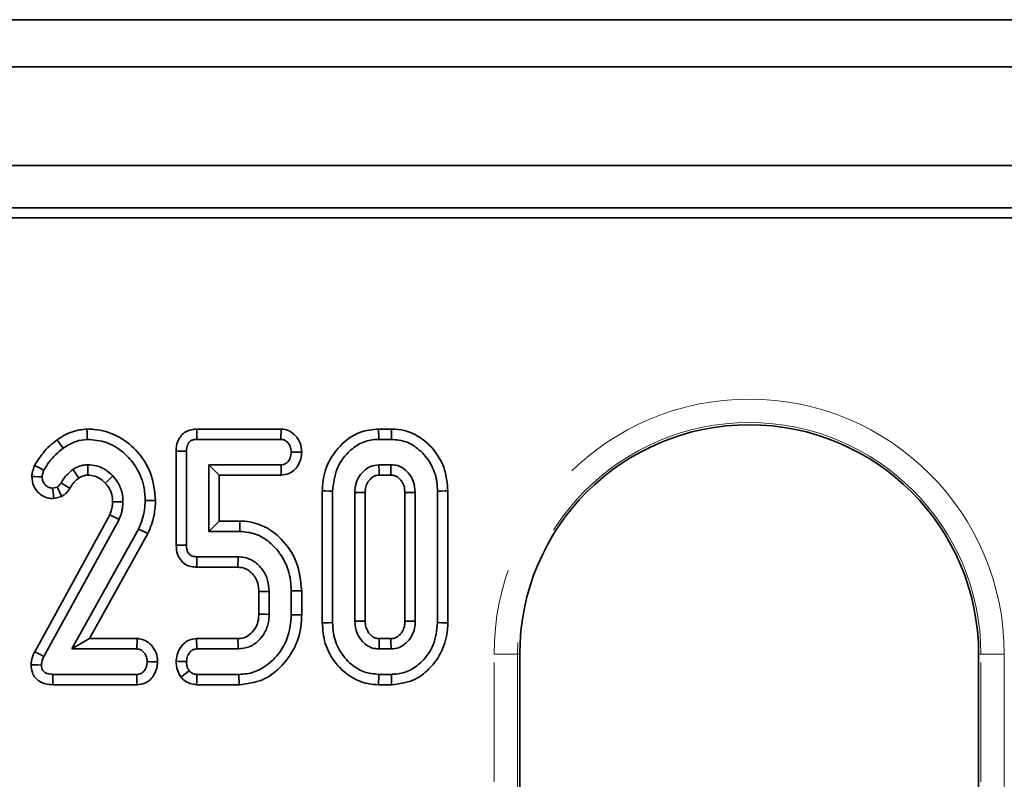
# Model space of a CAD drawing. Units: millimetres. Extents: x 32 to 8662, y -42 to 2297.
# Drawn here: x 1002 to 1044, y 966 to 998 of the extents above; entities that cross this region are included whole.
import ezdxf

# ---------------------------------------------------------------- set-up
doc = ezdxf.new("R2010")
doc.units = ezdxf.units.MM
doc.header["$LTSCALE"] = 4
doc.linetypes.add('PHANTOM', pattern=[12.7, 6.35, -1.27, 1.27, -1.27, 1.27, -1.27])

msp = doc.modelspace()

# ---------------------------------------------------------------- linework, layer by layer
at = {"color": 7, "linetype": 'Continuous', "lineweight": 35}
for p, q in [((1188.389, 998.375), (192.389, 998.375)), ((1199.889, 996.375), (200.889, 996.375)), ((1199.889, 992.175), (200.889, 992.175)), ((1100.583, 990.375), (700.889, 990.375)), ((1098.771, 989.938), (701.326, 989.938)), ((1013.08, 980.956), (1009.487, 980.956)), ((1017.773, 980.956), (1017.223, 980.956)), ((1009.497, 980.516), (1013.066, 980.516)), ((1017.23, 980.516), (1017.766, 980.516)), ((1008.611, 980.02), (1008.611, 976.011)), ((1009.052, 976.016), (1009.052, 980.015)), ((1009.998, 979.435), (1009.998, 976.597)), ((1010.439, 978.994), (1009.998, 979.435)), ((1013.072, 979.435), (1009.998, 979.435)), ((1017.755, 979.435), (1017.24, 979.435)), ((1010.439, 977.037), (1010.439, 978.994)), ((1010.439, 978.994), (1013.082, 978.994)), ((1017.252, 978.994), (1017.743, 978.994)), ((1003.549, 978.486), (1003.357, 978.436)), ((1003.404, 977.992), (1003.745, 978.082)), ((1014.827, 978.32), (1014.827, 972.712)), ((1015.268, 972.716), (1015.268, 978.315)), ((1016.214, 978.258), (1016.214, 972.773)), ((1016.655, 972.783), (1016.655, 978.249)), ((1018.341, 978.248), (1018.341, 972.782)), ((1018.782, 972.773), (1018.782, 978.258)), ((1019.728, 978.315), (1019.728, 972.716)), ((1020.168, 972.712), (1020.168, 978.32)), ((1005.788, 977.298), (1002.592, 971.479)), ((1002.986, 971.28), (1006.189, 977.112)), ((1010.439, 977.037), (1009.998, 976.597)), ((1011.32, 977.037), (1010.439, 977.037)), ((1007.012, 976.7), (1004.168, 971.597)), ((1004.918, 972.037), (1007.408, 976.504)), ((1009.998, 976.597), (1011.315, 976.597)), ((1011.248, 975.516), (1009.491, 975.516)), ((1011.235, 975.075), (1011.248, 975.516)), ((1009.481, 975.075), (1011.235, 975.075)), ((1012.125, 974.037), (1012.125, 973.074)), ((1012.565, 973.066), (1012.565, 974.046)), ((1013.511, 974.063), (1013.511, 973.049)), ((1013.952, 973.044), (1013.952, 974.068)), ((1004.918, 972.037), (1004.168, 971.597)), ((1006.951, 972.037), (1004.918, 972.037)), ((1011.237, 972.037), (1009.48, 972.037)), ((1017.743, 972.037), (1017.252, 972.037)), ((1004.168, 971.597), (1006.936, 971.597)), ((1009.491, 971.597), (1011.248, 971.597)), ((1017.24, 971.597), (1017.755, 971.597)), ((1023.226, 971.375), (1023.226, 958.16)), ((1042.751, 958.16), (1042.751, 971.375)), ((1006.936, 970.516), (1003.366, 970.516)), ((1011.282, 970.516), (1009.497, 970.516)), ((1017.766, 970.516), (1017.23, 970.516)), ((1003.36, 970.075), (1006.947, 970.075)), ((1009.482, 970.075), (1011.289, 970.075)), ((1017.223, 970.075), (1017.773, 970.075))]:
    msp.add_line(p, q, dxfattribs=at)
at = {"color": 8, "linetype": 'PHANTOM', "lineweight": 18}
for p, q in [((1022.135, 874.495), (1022.135, 971.375)), ((1022.135, 971.375), (1023.131, 971.375)), ((1023.131, 971.375), (1023.131, 874.495)), ((1023.226, 971.375), (1023.131, 971.375)), ((1042.751, 971.375), (1042.846, 971.375)), ((1042.846, 971.375), (1043.843, 971.375)), ((1042.846, 874.495), (1042.846, 971.375)), ((1043.843, 971.375), (1043.843, 874.495))]:
    msp.add_line(p, q, dxfattribs=at)
at = {"color": 7, "linetype": 'Continuous', "lineweight": 35, "flags": 128}
for points in [[(1004.818, 980.957), (1004.821, 980.783), (1004.825, 980.516)], [(1009.487, 980.956), (1009.49, 980.824), (1009.494, 980.67), (1009.497, 980.516)], [(1013.08, 980.956), (1013.076, 980.822), (1013.071, 980.669), (1013.066, 980.516)], [(1017.223, 980.956), (1017.225, 980.836), (1017.227, 980.676), (1017.23, 980.516)], [(1017.773, 980.956), (1017.771, 980.839), (1017.769, 980.677), (1017.766, 980.516)], [(1003.553, 980.497), (1003.654, 980.355), (1003.809, 980.138)], [(1008.611, 980.02), (1008.744, 980.019), (1008.898, 980.017), (1009.052, 980.015)], [(1013.953, 979.967), (1013.818, 979.97), (1013.665, 979.972), (1013.511, 979.975)], [(1002.591, 979.401), (1002.744, 979.326), (1002.988, 979.206)], [(1004.852, 978.993), (1004.852, 979.041), (1004.851, 979.238), (1004.85, 979.435)], [(1013.082, 978.994), (1013.079, 979.129), (1013.075, 979.282), (1013.072, 979.435)], [(1017.252, 978.994), (1017.248, 979.151), (1017.24, 979.435)], [(1017.743, 978.994), (1017.744, 979.014), (1017.751, 979.272), (1017.755, 979.435)], [(1002.47, 978.94), (1002.599, 978.934), (1002.756, 978.928), (1002.912, 978.921)], [(1004.47, 978.871), (1004.442, 978.91), (1004.33, 979.072), (1004.219, 979.234)], [(1005.594, 978.658), (1005.729, 978.784), (1005.916, 978.959)], [(1004.091, 978.432), (1003.966, 978.509), (1003.841, 978.586), (1003.716, 978.664)], [(1003.404, 977.992), (1003.39, 978.122), (1003.374, 978.279), (1003.357, 978.436)], [(1003.745, 978.082), (1003.68, 978.217), (1003.615, 978.352), (1003.549, 978.486)], [(1014.827, 978.32), (1014.948, 978.319), (1015.108, 978.317), (1015.268, 978.315)], [(1020.168, 978.32), (1020.051, 978.319), (1019.889, 978.317), (1019.728, 978.315)], [(1005.908, 977.852), (1006.125, 977.854), (1006.349, 977.855)], [(1007.736, 977.916), (1007.538, 977.917), (1007.295, 977.918)], [(1005.788, 977.298), (1005.99, 977.204), (1006.189, 977.112)], [(1011.32, 977.037), (1011.319, 976.92), (1011.317, 976.759), (1011.315, 976.597)], [(1007.408, 976.504), (1007.23, 976.592), (1007.012, 976.7)], [(1008.611, 976.011), (1008.747, 976.013), (1008.899, 976.014), (1009.052, 976.016)], [(1009.481, 975.075), (1009.484, 975.21), (1009.488, 975.363), (1009.491, 975.516)], [(1012.125, 974.037), (1012.265, 974.04), (1012.415, 974.043), (1012.565, 974.046)], [(1013.952, 974.068), (1013.835, 974.067), (1013.673, 974.065), (1013.511, 974.063)], [(1012.125, 973.074), (1012.207, 973.073), (1012.386, 973.07), (1012.565, 973.066)], [(1013.952, 973.044), (1013.819, 973.045), (1013.665, 973.047), (1013.511, 973.049)], [(1014.827, 972.712), (1014.939, 972.713), (1015.104, 972.714), (1015.268, 972.716)], [(1018.341, 972.782), (1018.353, 972.782), (1018.577, 972.777), (1018.782, 972.773)], [(1020.168, 972.712), (1020.048, 972.713), (1019.888, 972.714), (1019.728, 972.716)], [(1006.951, 972.037), (1006.946, 971.903), (1006.941, 971.75), (1006.936, 971.597)], [(1009.48, 972.037), (1009.483, 971.91), (1009.487, 971.753), (1009.491, 971.597)], [(1011.237, 972.037), (1011.239, 971.955), (1011.244, 971.776), (1011.248, 971.597)], [(1002.592, 971.479), (1002.794, 971.377), (1002.986, 971.28)], [(1007.824, 971.049), (1007.689, 971.051), (1007.535, 971.054), (1007.382, 971.056)], [(1008.611, 971.073), (1008.738, 971.068), (1008.895, 971.062), (1009.052, 971.056)], [(1002.438, 970.925), (1002.552, 970.922), (1002.716, 970.917), (1002.88, 970.913)], [(1008.819, 970.395), (1008.938, 970.489), (1009.166, 970.67)], [(1003.36, 970.075), (1003.361, 970.189), (1003.364, 970.352), (1003.366, 970.516)], [(1006.947, 970.075), (1006.943, 970.217), (1006.94, 970.366), (1006.936, 970.516)], [(1009.482, 970.075), (1009.488, 970.226), (1009.497, 970.516)], [(1011.289, 970.075), (1011.287, 970.208), (1011.284, 970.362), (1011.282, 970.516)], [(1017.223, 970.075), (1017.224, 970.187), (1017.227, 970.351), (1017.23, 970.516)], [(1017.773, 970.075), (1017.771, 970.195), (1017.769, 970.355), (1017.766, 970.516)]]:
    msp.add_lwpolyline(points, dxfattribs=at)
at = {"color": 8, "linetype": 'PHANTOM', "lineweight": 18}
for radius in [10.854, 9.858]:
    msp.add_arc((1032.989, 971.375), radius, 0, 180, dxfattribs=at)
at = {"color": 7, "linetype": 'Continuous', "lineweight": 35}
for centre, radius, start, end in [((1032.989, 971.375), 9.762, 0, 180), ((587.491, 959.542), 430.433, 1.60486, 1.66356)]:
    msp.add_arc(centre, radius, start, end, dxfattribs=at)
for points, knots in [([(1004.818, 980.957), (1004.61, 980.932), (1004.279, 980.892), (1003.862, 980.699), (1003.656, 980.564), (1003.553, 980.497)], [0, 0, 0, 0, 0.45696, 0.728922, 1, 1, 1, 1]), ([(1007.736, 977.916), (1007.697, 978.313), (1007.619, 979.096), (1006.969, 980.057), (1006.126, 980.722), (1005.354, 980.94), (1004.921, 980.954), (1004.818, 980.957)], [0, 0, 0, 0, 0.253321, 0.498671, 0.721772, 0.93338, 1, 1, 1, 1]), ([(1009.487, 980.956), (1009.347, 980.941), (1009.122, 980.916), (1008.863, 980.736), (1008.709, 980.521), (1008.621, 980.275), (1008.614, 980.101), (1008.611, 980.02)], [0, 0, 0, 0, 0.2882233, 0.46402, 0.6394896, 0.8317956, 1, 1, 1, 1]), ([(1013.953, 979.967), (1013.941, 980.097), (1013.915, 980.361), (1013.71, 980.671), (1013.453, 980.878), (1013.235, 980.947), (1013.109, 980.955), (1013.08, 980.956)], [0, 0, 0, 0, 0.2661916, 0.5410261, 0.7399681, 0.9397258, 1, 1, 1, 1]), ([(1017.223, 980.956), (1016.961, 980.931), (1016.427, 980.878), (1015.69, 980.4), (1015.118, 979.685), (1014.853, 978.928), (1014.834, 978.466), (1014.827, 978.32)], [0, 0, 0, 0, 0.198831, 0.404288, 0.648356, 0.888255, 1, 1, 1, 1]), ([(1020.168, 978.32), (1020.143, 978.627), (1020.094, 979.227), (1019.654, 980.022), (1019.055, 980.602), (1018.386, 980.912), (1017.957, 980.943), (1017.773, 980.956)], [0, 0, 0, 0, 0.232844, 0.453614, 0.673832, 0.860523, 1, 1, 1, 1]), ([(1003.553, 980.497), (1003.445, 980.413), (1003.226, 980.244), (1002.887, 979.887), (1002.702, 979.584), (1002.591, 979.401)], [0, 0, 0, 0, 0.2785423, 0.5639506, 1, 1, 1, 1]), ([(1003.809, 980.138), (1003.896, 980.195), (1004.071, 980.31), (1004.407, 980.465), (1004.668, 980.497), (1004.825, 980.516)], [0, 0, 0, 0, 0.285752, 0.572181, 1, 1, 1, 1]), ([(1004.825, 980.516), (1005.104, 980.491), (1005.666, 980.442), (1006.378, 979.991), (1006.943, 979.35), (1007.257, 978.625), (1007.284, 978.115), (1007.295, 977.918)], [0, 0, 0, 0, 0.209592, 0.420916, 0.616031, 0.851407, 1, 1, 1, 1]), ([(1009.052, 980.015), (1009.057, 980.102), (1009.064, 980.231), (1009.143, 980.374), (1009.228, 980.457), (1009.351, 980.506), (1009.445, 980.512), (1009.497, 980.516)], [0, 0, 0, 0, 0.335698, 0.49628, 0.630369, 0.795297, 1, 1, 1, 1]), ([(1013.066, 980.516), (1013.113, 980.511), (1013.207, 980.501), (1013.341, 980.407), (1013.452, 980.261), (1013.505, 980.101), (1013.51, 980.004), (1013.511, 979.975)], [0, 0, 0, 0, 0.18083, 0.363287, 0.618762, 0.888348, 1, 1, 1, 1]), ([(1015.268, 978.315), (1015.304, 978.64), (1015.372, 979.247), (1015.86, 979.931), (1016.419, 980.369), (1016.898, 980.506), (1017.17, 980.514), (1017.23, 980.516)], [0, 0, 0, 0, 0.296687, 0.554698, 0.749101, 0.944704, 1, 1, 1, 1]), ([(1017.766, 980.516), (1017.98, 980.495), (1018.408, 980.453), (1019.009, 980.065), (1019.487, 979.484), (1019.708, 978.842), (1019.722, 978.449), (1019.728, 978.315)], [0, 0, 0, 0, 0.1951177, 0.3914067, 0.6386437, 0.8771132, 1, 1, 1, 1]), ([(1002.988, 979.206), (1003.055, 979.321), (1003.195, 979.556), (1003.471, 979.873), (1003.695, 980.049), (1003.809, 980.138)], [0, 0, 0, 0, 0.31786, 0.654651, 1, 1, 1, 1]), ([(1013.511, 979.975), (1013.501, 979.888), (1013.483, 979.747), (1013.394, 979.588), (1013.3, 979.492), (1013.19, 979.441), (1013.112, 979.437), (1013.072, 979.435)], [0, 0, 0, 0, 0.335963, 0.543806, 0.695886, 0.847793, 1, 1, 1, 1]), ([(1013.082, 978.994), (1013.193, 979.006), (1013.392, 979.028), (1013.64, 979.189), (1013.808, 979.41), (1013.925, 979.674), (1013.944, 979.87), (1013.953, 979.967)], [0, 0, 0, 0, 0.228553, 0.410955, 0.593357, 0.799644, 1, 1, 1, 1]), ([(1002.591, 979.401), (1002.567, 979.343), (1002.524, 979.239), (1002.486, 979.083), (1002.475, 978.987), (1002.47, 978.94)], [0, 0, 0, 0, 0.394811, 0.701458, 1, 1, 1, 1]), ([(1004.85, 979.435), (1004.782, 979.431), (1004.648, 979.423), (1004.431, 979.358), (1004.296, 979.279), (1004.219, 979.234)], [0, 0, 0, 0, 0.303659, 0.599245, 1, 1, 1, 1]), ([(1005.916, 978.959), (1005.836, 979.035), (1005.633, 979.227), (1005.259, 979.407), (1004.969, 979.426), (1004.85, 979.435)], [0, 0, 0, 0, 0.274832, 0.701654, 1, 1, 1, 1]), ([(1017.24, 979.435), (1017.116, 979.42), (1016.875, 979.393), (1016.56, 979.165), (1016.324, 978.854), (1016.225, 978.524), (1016.217, 978.325), (1016.214, 978.258)], [0, 0, 0, 0, 0.214389, 0.415162, 0.653556, 0.884856, 1, 1, 1, 1]), ([(1018.782, 978.258), (1018.767, 978.422), (1018.74, 978.724), (1018.512, 979.083), (1018.286, 979.285), (1018.119, 979.366), (1017.965, 979.421), (1017.848, 979.428), (1017.755, 979.435)], [0, 0, 0, 0, 0.280417, 0.519414, 0.717282, 0.798863, 0.839571, 1, 1, 1, 1]), ([(1002.47, 978.94), (1002.485, 978.798), (1002.511, 978.552), (1002.719, 978.262), (1002.972, 978.069), (1003.218, 977.998), (1003.364, 977.993), (1003.404, 977.992)], [0, 0, 0, 0, 0.283284, 0.493767, 0.703711, 0.920129, 1, 1, 1, 1]), ([(1002.912, 978.921), (1002.918, 978.97), (1002.927, 979.043), (1002.96, 979.137), (1002.978, 979.183), (1002.988, 979.206)], [0, 0, 0, 0, 0.4937959, 0.7463316, 1, 1, 1, 1]), ([(1003.357, 978.436), (1003.307, 978.442), (1003.206, 978.454), (1003.075, 978.543), (1002.969, 978.665), (1002.917, 978.802), (1002.913, 978.889), (1002.912, 978.921)], [0, 0, 0, 0, 0.206571, 0.413114, 0.639236, 0.865762, 1, 1, 1, 1]), ([(1004.219, 979.234), (1004.138, 979.167), (1003.999, 979.054), (1003.834, 978.857), (1003.756, 978.729), (1003.716, 978.664)], [0, 0, 0, 0, 0.410182, 0.702987, 1, 1, 1, 1]), ([(1004.47, 978.871), (1004.501, 978.89), (1004.567, 978.931), (1004.67, 978.968), (1004.766, 978.99), (1004.825, 978.992), (1004.852, 978.993)], [0, 0, 0, 0, 0.2726097, 0.5678601, 0.801958, 1, 1, 1, 1]), ([(1004.852, 978.993), (1004.957, 978.984), (1005.185, 978.964), (1005.432, 978.814), (1005.556, 978.694), (1005.594, 978.658)], [0, 0, 0, 0, 0.376472, 0.812378, 1, 1, 1, 1]), ([(1006.349, 977.855), (1006.342, 977.981), (1006.324, 978.273), (1006.167, 978.659), (1005.988, 978.873), (1005.916, 978.959)], [0, 0, 0, 0, 0.310679, 0.722569, 1, 1, 1, 1]), ([(1016.655, 978.249), (1016.657, 978.307), (1016.662, 978.451), (1016.722, 978.631), (1016.841, 978.803), (1016.967, 978.923), (1017.126, 978.99), (1017.213, 978.992), (1017.252, 978.994)], [0, 0, 0, 0, 0.165034, 0.405906, 0.522126, 0.756457, 0.888685, 1, 1, 1, 1]), ([(1017.743, 978.994), (1017.802, 978.991), (1017.875, 978.988), (1017.967, 978.95), (1018.033, 978.914), (1018.115, 978.843), (1018.221, 978.719), (1018.326, 978.518), (1018.336, 978.341), (1018.341, 978.248)], [0, 0, 0, 0, 0.164204, 0.203339, 0.279193, 0.375377, 0.506425, 0.738531, 1, 1, 1, 1]), ([(1003.716, 978.664), (1003.694, 978.63), (1003.661, 978.579), (1003.6, 978.524), (1003.566, 978.499), (1003.549, 978.486)], [0, 0, 0, 0, 0.488759, 0.743166, 1, 1, 1, 1]), ([(1004.091, 978.432), (1004.119, 978.48), (1004.178, 978.578), (1004.301, 978.729), (1004.408, 978.819), (1004.47, 978.871)], [0, 0, 0, 0, 0.287348, 0.584567, 1, 1, 1, 1]), ([(1005.594, 978.658), (1005.643, 978.599), (1005.766, 978.454), (1005.889, 978.177), (1005.902, 977.958), (1005.908, 977.852)], [0, 0, 0, 0, 0.260571, 0.642911, 1, 1, 1, 1]), ([(1003.745, 978.082), (1003.78, 978.107), (1003.891, 978.188), (1004.011, 978.306), (1004.076, 978.408), (1004.091, 978.432)], [0, 0, 0, 0, 0.261348, 0.833029, 1, 1, 1, 1]), ([(1016.655, 978.249), (1016.651, 978.249), (1016.576, 978.251), (1016.429, 978.254), (1016.285, 978.257), (1016.214, 978.258)], [0, 0, 0, 0, 0.023209, 0.516063, 1, 1, 1, 1]), ([(1018.341, 978.248), (1018.348, 978.248), (1018.44, 978.25), (1018.587, 978.254), (1018.727, 978.257), (1018.782, 978.258)], [0, 0, 0, 0, 0.046255, 0.63128, 1, 1, 1, 1]), ([(1005.908, 977.852), (1005.905, 977.795), (1005.899, 977.666), (1005.856, 977.48), (1005.809, 977.356), (1005.788, 977.298)], [0, 0, 0, 0, 0.302537, 0.67428, 1, 1, 1, 1]), ([(1006.189, 977.112), (1006.211, 977.172), (1006.257, 977.291), (1006.327, 977.537), (1006.34, 977.728), (1006.349, 977.855)], [0, 0, 0, 0, 0.2509214, 0.5021193, 1, 1, 1, 1]), ([(1007.295, 977.918), (1007.289, 977.784), (1007.278, 977.508), (1007.18, 977.097), (1007.069, 976.833), (1007.012, 976.7)], [0, 0, 0, 0, 0.319523, 0.655993, 1, 1, 1, 1]), ([(1007.408, 976.504), (1007.462, 976.629), (1007.571, 976.883), (1007.703, 977.355), (1007.724, 977.705), (1007.736, 977.916)], [0, 0, 0, 0, 0.280127, 0.567591, 1, 1, 1, 1]), ([(1013.952, 974.068), (1013.911, 974.486), (1013.829, 975.306), (1013.176, 976.246), (1012.393, 976.845), (1011.75, 977.027), (1011.391, 977.036), (1011.32, 977.037)], [0, 0, 0, 0, 0.283605, 0.556638, 0.753681, 0.951764, 1, 1, 1, 1]), ([(1011.315, 976.597), (1011.543, 976.576), (1012, 976.534), (1012.653, 976.122), (1013.188, 975.49), (1013.479, 974.741), (1013.502, 974.254), (1013.511, 974.063)], [0, 0, 0, 0, 0.18299, 0.366946, 0.606274, 0.845312, 1, 1, 1, 1]), ([(1008.611, 976.011), (1008.621, 975.88), (1008.637, 975.656), (1008.791, 975.371), (1008.998, 975.188), (1009.24, 975.092), (1009.403, 975.08), (1009.481, 975.075)], [0, 0, 0, 0, 0.271483, 0.465477, 0.660277, 0.836808, 1, 1, 1, 1]), ([(1009.491, 975.516), (1009.431, 975.52), (1009.333, 975.527), (1009.207, 975.587), (1009.121, 975.683), (1009.06, 975.829), (1009.055, 975.947), (1009.052, 976.016)], [0, 0, 0, 0, 0.235279, 0.386094, 0.537807, 0.729598, 1, 1, 1, 1]), ([(1012.565, 974.046), (1012.551, 974.226), (1012.523, 974.575), (1012.261, 975.036), (1011.914, 975.356), (1011.549, 975.499), (1011.335, 975.511), (1011.248, 975.516)], [0, 0, 0, 0, 0.244646, 0.476023, 0.707534, 0.88044, 1, 1, 1, 1]), ([(1011.235, 975.075), (1011.338, 975.067), (1011.531, 975.053), (1011.748, 974.909), (1011.889, 974.76), (1012.019, 974.572), (1012.113, 974.327), (1012.121, 974.126), (1012.125, 974.037)], [0, 0, 0, 0, 0.200372, 0.376008, 0.494822, 0.604411, 0.825763, 1, 1, 1, 1]), ([(1012.125, 973.074), (1012.122, 972.996), (1012.116, 972.805), (1012.017, 972.51), (1011.816, 972.256), (1011.564, 972.079), (1011.36, 972.043), (1011.252, 972.038), (1011.237, 972.037)], [0, 0, 0, 0, 0.15446, 0.377108, 0.600576, 0.785354, 0.971612, 1, 1, 1, 1]), ([(1011.248, 971.597), (1011.409, 971.614), (1011.724, 971.647), (1012.11, 971.919), (1012.401, 972.282), (1012.55, 972.684), (1012.561, 972.958), (1012.565, 973.066)], [0, 0, 0, 0, 0.218838, 0.427647, 0.625444, 0.851799, 1, 1, 1, 1]), ([(1013.511, 973.049), (1013.478, 972.701), (1013.417, 972.063), (1012.912, 971.266), (1012.308, 970.743), (1011.717, 970.535), (1011.394, 970.521), (1011.282, 970.516)], [0, 0, 0, 0, 0.277545, 0.508718, 0.739678, 0.909822, 1, 1, 1, 1]), ([(1011.289, 970.075), (1011.631, 970.116), (1012.277, 970.193), (1013.102, 970.811), (1013.705, 971.636), (1013.934, 972.455), (1013.948, 972.923), (1013.952, 973.044)], [0, 0, 0, 0, 0.230481, 0.435503, 0.680841, 0.917813, 1, 1, 1, 1]), ([(1014.827, 972.712), (1014.851, 972.415), (1014.897, 971.828), (1015.314, 971.037), (1015.94, 970.42), (1016.629, 970.11), (1017.073, 970.084), (1017.223, 970.075)], [0, 0, 0, 0, 0.224989, 0.444119, 0.662874, 0.886014, 1, 1, 1, 1]), ([(1017.23, 970.516), (1017.018, 970.535), (1016.593, 970.575), (1016.001, 970.951), (1015.528, 971.511), (1015.293, 972.154), (1015.275, 972.562), (1015.268, 972.716)], [0, 0, 0, 0, 0.19309, 0.387499, 0.625676, 0.858609, 1, 1, 1, 1]), ([(1016.655, 972.783), (1016.652, 972.783), (1016.576, 972.781), (1016.429, 972.778), (1016.286, 972.774), (1016.214, 972.773)], [0, 0, 0, 0, 0.022341, 0.511707, 1, 1, 1, 1]), ([(1016.214, 972.773), (1016.232, 972.596), (1016.265, 972.283), (1016.482, 971.962), (1016.667, 971.788), (1016.791, 971.709), (1016.887, 971.663), (1017.025, 971.611), (1017.146, 971.603), (1017.24, 971.597)], [0, 0, 0, 0, 0.304243, 0.537371, 0.652703, 0.744988, 0.791004, 0.837035, 1, 1, 1, 1]), ([(1017.252, 972.037), (1017.19, 972.041), (1017.112, 972.045), (1017.016, 972.09), (1016.953, 972.128), (1016.842, 972.226), (1016.717, 972.399), (1016.661, 972.616), (1016.656, 972.744), (1016.655, 972.783)], [0, 0, 0, 0, 0.1723445, 0.218045, 0.2993194, 0.3805388, 0.6355708, 0.8907642, 1, 1, 1, 1]), ([(1018.341, 972.782), (1018.339, 972.726), (1018.335, 972.632), (1018.302, 972.468), (1018.233, 972.332), (1018.141, 972.216), (1018.041, 972.123), (1017.908, 972.046), (1017.794, 972.04), (1017.743, 972.037)], [0, 0, 0, 0, 0.159623, 0.264403, 0.470927, 0.582362, 0.680726, 0.85689, 1, 1, 1, 1]), ([(1017.755, 971.597), (1017.873, 971.609), (1018.108, 971.635), (1018.404, 971.836), (1018.635, 972.119), (1018.766, 972.446), (1018.777, 972.677), (1018.782, 972.773)], [0, 0, 0, 0, 0.201974, 0.405388, 0.600223, 0.833434, 1, 1, 1, 1]), ([(1019.728, 972.716), (1019.694, 972.392), (1019.632, 971.785), (1019.146, 971.099), (1018.586, 970.663), (1018.106, 970.526), (1017.83, 970.518), (1017.766, 970.516)], [0, 0, 0, 0, 0.294625, 0.553536, 0.746462, 0.940577, 1, 1, 1, 1]), ([(1017.773, 970.075), (1018.09, 970.112), (1018.684, 970.181), (1019.43, 970.746), (1019.962, 971.492), (1020.155, 972.211), (1020.166, 972.617), (1020.168, 972.712)], [0, 0, 0, 0, 0.238708, 0.44748, 0.690066, 0.928087, 1, 1, 1, 1]), ([(1007.824, 971.049), (1007.811, 971.178), (1007.785, 971.442), (1007.58, 971.752), (1007.324, 971.959), (1007.105, 972.028), (1006.98, 972.036), (1006.951, 972.037)], [0, 0, 0, 0, 0.2660809, 0.5407683, 0.7397719, 0.9396088, 1, 1, 1, 1]), ([(1009.48, 972.037), (1009.371, 972.025), (1009.158, 972), (1008.884, 971.801), (1008.696, 971.521), (1008.627, 971.26), (1008.614, 971.109), (1008.611, 971.073)], [0, 0, 0, 0, 0.22547, 0.444195, 0.682714, 0.922894, 1, 1, 1, 1]), ([(1017.252, 972.037), (1017.252, 972.034), (1017.25, 971.959), (1017.246, 971.812), (1017.242, 971.668), (1017.24, 971.597)], [0, 0, 0, 0, 0.02234, 0.5117, 1, 1, 1, 1]), ([(1002.592, 971.479), (1002.563, 971.417), (1002.508, 971.298), (1002.458, 971.11), (1002.444, 970.987), (1002.438, 970.925)], [0, 0, 0, 0, 0.354417, 0.679685, 1, 1, 1, 1]), ([(1006.936, 971.597), (1006.983, 971.592), (1007.077, 971.582), (1007.212, 971.488), (1007.323, 971.342), (1007.376, 971.183), (1007.38, 971.085), (1007.382, 971.056)], [0, 0, 0, 0, 0.1808301, 0.3632862, 0.6187597, 0.8883558, 1, 1, 1, 1]), ([(1009.052, 971.056), (1009.062, 971.139), (1009.078, 971.28), (1009.174, 971.442), (1009.278, 971.544), (1009.388, 971.592), (1009.461, 971.595), (1009.491, 971.597)], [0, 0, 0, 0, 0.322511, 0.547138, 0.715833, 0.885021, 1, 1, 1, 1]), ([(1002.88, 970.913), (1002.887, 970.975), (1002.899, 971.071), (1002.944, 971.191), (1002.972, 971.25), (1002.986, 971.28)], [0, 0, 0, 0, 0.490994, 0.744558, 1, 1, 1, 1]), ([(1007.382, 971.056), (1007.37, 970.966), (1007.352, 970.82), (1007.254, 970.659), (1007.155, 970.566), (1007.046, 970.521), (1006.971, 970.517), (1006.936, 970.516)], [0, 0, 0, 0, 0.3467562, 0.5574889, 0.7121814, 0.8669488, 1, 1, 1, 1]), ([(1006.947, 970.075), (1007.06, 970.087), (1007.262, 970.11), (1007.51, 970.275), (1007.683, 970.5), (1007.798, 970.764), (1007.815, 970.958), (1007.824, 971.049)], [0, 0, 0, 0, 0.232024, 0.415157, 0.597941, 0.813029, 1, 1, 1, 1]), ([(1008.611, 971.073), (1008.613, 971.001), (1008.618, 970.86), (1008.679, 970.625), (1008.767, 970.48), (1008.819, 970.395)], [0, 0, 0, 0, 0.297936, 0.585398, 1, 1, 1, 1]), ([(1009.166, 970.67), (1009.141, 970.711), (1009.093, 970.79), (1009.057, 970.924), (1009.054, 971.012), (1009.052, 971.056)], [0, 0, 0, 0, 0.356026, 0.672765, 1, 1, 1, 1]), ([(1002.438, 970.925), (1002.447, 970.812), (1002.463, 970.616), (1002.604, 970.371), (1002.798, 970.203), (1003.059, 970.093), (1003.255, 970.081), (1003.36, 970.075)], [0, 0, 0, 0, 0.23866, 0.411917, 0.584954, 0.777034, 1, 1, 1, 1]), ([(1003.366, 970.516), (1003.288, 970.519), (1003.171, 970.525), (1003.027, 970.589), (1002.937, 970.67), (1002.888, 970.786), (1002.883, 970.868), (1002.88, 970.913)], [0, 0, 0, 0, 0.32154, 0.487386, 0.653309, 0.815244, 1, 1, 1, 1]), ([(1009.497, 970.516), (1009.45, 970.519), (1009.355, 970.527), (1009.241, 970.59), (1009.187, 970.647), (1009.166, 970.67)], [0, 0, 0, 0, 0.374365, 0.754776, 1, 1, 1, 1]), ([(1008.819, 970.395), (1008.864, 970.348), (1008.97, 970.235), (1009.196, 970.105), (1009.385, 970.085), (1009.482, 970.075)], [0, 0, 0, 0, 0.255886, 0.61348, 1, 1, 1, 1])]:
    msp.add_open_spline(points, degree=3, knots=knots, dxfattribs=at)

doc.saveas('drawing.dxf')
